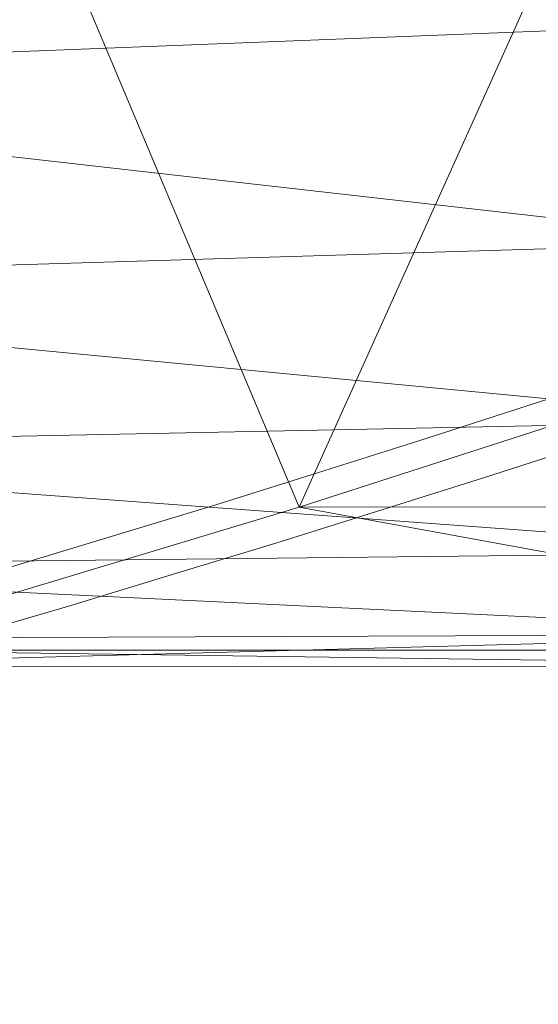
# Model space of a CAD drawing. Units: inches. Extents: x 0 to 204, y 0 to 264.
# Drawn here: x 68 to 69, y 160 to 163 of the extents above; entities that cross this region are included whole.
import ezdxf

# ---------------------------------------------------------------- set-up
doc = ezdxf.new("R2010")
doc.units = ezdxf.units.IN
doc.header["$MEASUREMENT"] = 0
doc.layers.get('0').update_dxf_attribs({"color": 10})

# ---------------------------------------------------------------- blocks, each defined once
blk = doc.blocks.new('FIORE61H-3D')
at = {"lineweight": 18}
for points, invisible_edges in [([(-27.4725, 1.0586, 13.1576), (-27.2326, 1.1363, 12.5359), (-27.3372, 1.028, 12.792)], 14), ([(-27.4725, 1.0586, 13.1576), (-27.3355, 1.1307, 12.9624), (-27.2326, 1.1363, 12.5359)], 3), ([(-27.4725, 1.0586, 13.1576), (-27.7125, 0.9809, 13.7792), (-27.5434, 1.0634, 13.4929)], 14), ([(-27.4725, 1.0586, 13.1576), (-27.5956, 0.9489, 13.4583), (-27.7125, 0.9809, 13.7792)], 3), ([(-27.7125, 0.9809, 13.7792), (-27.9591, 0.9035, 14.3983), (-27.6992, 1.0122, 13.8569)], 14), ([(-27.9591, 0.9035, 14.3983), (-27.7125, 0.9809, 13.7792), (-27.8257, 0.8693, 14.0501)], 14), ([(-27.4298, 1.0008, 13.5287), (-27.5556, 0.8911, 13.829), (-27.3153, 0.9689, 13.2064)], 13), ([(-27.3153, 0.9689, 13.2064), (-27.5556, 0.8911, 13.829), (-27.482, 0.8862, 13.4941)], 14), ([(-27.8026, 0.8136, 14.449), (-27.5556, 0.8911, 13.829), (-27.664, 0.9323, 14.1212)], 14), ([(-27.9591, 0.9035, 14.3983), (-28.2058, 0.8261, 15.0173), (-28.0367, 0.9072, 14.7314)], 14), ([(-28.0873, 0.8002, 14.6978), (-28.2058, 0.8261, 15.0173), (-27.9591, 0.9035, 14.3983)], 13), ([(-27.5556, 0.8911, 13.829), (-27.8026, 0.8136, 14.449), (-27.6148, 0.8452, 13.8684)], 14), ([(-27.9188, 0.8393, 14.7699), (-28.0497, 0.7361, 15.0689), (-27.8026, 0.8136, 14.449)], 13), ([(-28.2058, 0.8261, 15.0173), (-28.4593, 0.7491, 15.6337), (-28.2721, 0.8342, 15.3559)], 14), ([(-28.3632, 0.7191, 15.3768), (-28.4593, 0.7491, 15.6337), (-28.2058, 0.8261, 15.0173)], 13), ([(-27.8026, 0.8136, 14.449), (-28.0497, 0.7361, 15.0689), (-27.9694, 0.7323, 14.7362)], 14), ([(-28.4593, 0.7491, 15.6337), (-28.5916, 0.6497, 15.9319), (-28.7127, 0.6721, 16.25)], 3), ([(-28.5838, 0.7373, 16.0353), (-28.4593, 0.7491, 15.6337), (-28.7127, 0.6721, 16.25)], 13), ([(-28.0497, 0.7361, 15.0689), (-28.194, 0.7505, 15.4512), (-28.3035, 0.6589, 15.6862)], 3), ([(-28.3035, 0.6589, 15.6862), (-28.2345, 0.6508, 15.3481), (-28.0497, 0.7361, 15.0689)], 3), ([(-28.3035, 0.6589, 15.6862), (-28.4222, 0.6812, 16.0058), (-28.5573, 0.5818, 16.3035)], 3), ([(-28.4915, 0.5749, 16.0508), (-28.3035, 0.6589, 15.6862), (-28.5573, 0.5818, 16.3035)], 13), ([(-28.7852, 0.5146, 16.8411), (-28.5573, 0.5818, 16.3035), (-28.7148, 0.5831, 16.7087)], 14), ([(-28.7852, 0.5146, 16.8411), (-28.7122, 0.509, 16.5791), (-28.5573, 0.5818, 16.3035)], 3)]:
    blk.add_3dface(points, dxfattribs=dict(at, invisible_edges=invisible_edges))
mesh = blk.add_polyface(dxfattribs=at)
corners = [(-23.6751, 7.1657, 23.1923), (-28.0431, 7.1657, 23.1923), (-28.5492, 6.5628, 23.3318), (-29.0163, 5.9178, 23.4008), (-29.4335, 5.2362, 23.387), (-29.7877, 4.5282, 23.2775), (-30.0661, 3.811, 23.061), (-30.2578, 3.1087, 22.7316), (-30.3579, 2.4492, 22.292), (-30.3687, 1.8592, 21.7535), (-30.299, 1.3594, 21.1343), (-30.1612, 0.9628, 20.4546), (-29.9678, 0.6758, 19.7344), (-29.7302, 0.4999, 18.992), (-29.4573, 0.4336, 18.2438), (-29.1557, 0.4734, 17.5048), (-26.1022, 0.4734, 17.5048), (-26.3584, 0.4344, 18.2802), (-26.5716, 0.5123, 19.0657), (-26.7346, 0.7109, 19.8419), (-26.8378, 1.0299, 20.5875), (-26.8701, 1.4634, 21.2799), (-26.8209, 1.9985, 21.8961), (-26.6828, 2.6143, 22.4159), (-26.4541, 3.2838, 22.8258), (-26.14, 3.9784, 23.1216), (-25.7505, 4.6729, 23.308), (-25.298, 5.3486, 23.3954), (-24.7945, 5.9931, 23.3968), (-24.2506, 6.5999, 23.3253), (28.012, 7.1657, 23.1923), (23.644, 7.1657, 23.1923), (24.2196, 6.5999, 23.3253), (24.7634, 5.9931, 23.3968), (25.2669, 5.3486, 23.3954), (25.7194, 4.6729, 23.308), (26.1089, 3.9784, 23.1216), (26.423, 3.2838, 22.8258), (26.6517, 2.6143, 22.4159), (26.7898, 1.9985, 21.8961), (26.839, 1.4634, 21.2799), (26.8067, 1.0299, 20.5875), (26.7035, 0.7109, 19.8419), (26.5405, 0.5123, 19.0657), (26.3273, 0.4344, 18.2802), (26.0712, 0.4734, 17.5048), (29.1246, 0.4734, 17.5048), (29.4262, 0.4336, 18.2438), (29.6991, 0.4999, 18.992), (29.9367, 0.6758, 19.7344), (30.1301, 0.9628, 20.4546), (30.2679, 1.3594, 21.1343), (30.3376, 1.8592, 21.7535), (30.3268, 2.4492, 22.292), (30.2267, 3.1087, 22.7316), (30.035, 3.811, 23.061), (29.7566, 4.5282, 23.2775), (29.4024, 5.2362, 23.387), (28.9853, 5.9178, 23.4008), (28.5181, 6.5628, 23.3318)]
mesh.append_faces([[corners[k] for k in face] for face in [(22, 9, 21), (15, 17, 14), (11, 20, 10), (12, 19, 11), (9, 22, 8), (29, 2, 28), (48, 43, 47), (49, 43, 48), (50, 42, 49), (53, 39, 52), (47, 44, 46), (42, 50, 41), (43, 49, 42), (55, 37, 54), (56, 36, 55), (58, 34, 57), (57, 35, 56), (37, 55, 36), (33, 59, 32), (35, 57, 34), (54, 38, 53)]], dxfattribs={"vtx0": -1, "vtx1": -1})
mesh.append_faces([[corners[k] for k in face] for face in [(25, 5, 6), (7, 23, 24), (23, 7, 8), (27, 3, 4), (26, 4, 5), (28, 2, 3), (29, 1, 2), (41, 50, 51), (47, 43, 44), (51, 40, 41), (52, 39, 40), (53, 38, 39), (32, 59, 30)]], dxfattribs={"vtx0": -1, "vtx2": -1})
mesh.append_faces([[corners[k] for k in face] for face in [(16, 17, 15), (31, 32, 30)]], dxfattribs={"vtx1": -1})
mesh.append_faces([[corners[k] for k in face] for face in [(17, 18, 14), (20, 21, 10), (19, 20, 11), (18, 19, 12), (13, 14, 18), (12, 13, 18), (9, 10, 21), (22, 23, 8), (25, 26, 5), (24, 25, 6), (27, 28, 3), (26, 27, 4), (6, 7, 24), (51, 52, 40), (58, 59, 33), (37, 38, 54), (35, 36, 56), (33, 34, 58)]], dxfattribs={"vtx1": -1, "vtx2": -1})
mesh.append_faces([[corners[k] for k in face] for face in [(29, 0, 1), (44, 45, 46)]], dxfattribs={"vtx2": -1})
mesh = blk.add_polyface(dxfattribs=at)
corners = [(-30.0661, 3.811, 23.061), (-29.7877, 4.5282, 23.2775), (-28.4201, 4.3471, 20.2058), (-25.2166, 2.8361, 9.2746), (-24.9557, 1.8783, 6.2661), (-25.9029, 1.5224, 9.1127), (-27.1051, 5.752, 19.3107), (-29.0163, 5.9178, 23.4008), (-28.5492, 6.5628, 23.3318), (-26.1954, 2.9366, 12.5381), (-28.7104, 2.5003, 18.5953), (-29.4573, 0.4336, 18.2438), (-29.7302, 0.4999, 18.992), (-29.1557, 0.4734, 17.5048), (-29.9678, 0.6758, 19.7344), (-30.1612, 0.9628, 20.4546), (-30.299, 1.3594, 21.1343), (-27.31, 3.8467, 16.9546), (-30.3687, 1.8592, 21.7535), (-28.003, 0.8198, 14.7338), (-27.353, 2.2639, 14.7938), (-30.3579, 2.4492, 22.292), (-30.2578, 3.1087, 22.7316), (-26.9188, 1.1696, 11.9358), (-24.2845, 1.8116, 3.1729), (-25.6446, 0.6267, 6.4594), (-25.8654, 5.0559, 15.3329), (-24.898, 4.2601, 11.2122), (-29.4335, 5.2362, 23.387), (-25.7421, 6.4675, 17.5178), (-24.5051, 6.4052, 14.583)]
mesh.append_faces([[corners[k] for k in face] for face in [(14, 10, 12), (18, 10, 16), (21, 10, 18), (0, 10, 22), (19, 20, 23), (13, 10, 19)]], dxfattribs={"vtx0": -1, "vtx1": -1})
mesh.append_faces([[corners[k] for k in face] for face in [(5, 9, 3), (2, 17, 10), (10, 0, 2), (19, 10, 20), (23, 20, 9), (6, 26, 17), (27, 9, 26), (17, 2, 6), (6, 2, 7), (6, 29, 26), (20, 17, 9), (17, 20, 10), (3, 9, 27), (17, 26, 9), (26, 30, 27), (26, 29, 30)]], dxfattribs={"vtx0": -1, "vtx1": -1, "vtx2": -1})
mesh.append_faces([[corners[k] for k in face] for face in [(3, 4, 5), (6, 7, 8), (10, 11, 12), (10, 13, 11), (10, 15, 16), (10, 21, 22), (24, 25, 4), (9, 5, 23)]], dxfattribs={"vtx0": -1, "vtx2": -1})
mesh.append_faces([[corners[k] for k in face] for face in [(0, 1, 2), (14, 15, 10), (28, 7, 2), (1, 28, 2)]], dxfattribs={"vtx1": -1, "vtx2": -1})
mesh = blk.add_polyface(dxfattribs=at)
corners = [(24.9247, 1.8783, 6.2661), (22.3471, 1.8783, 6.2661), (23.0318, 0.8142, 6.4312), (23.6357, -0.2979, 6.5944), (24.1555, -1.4524, 6.7535), (24.5879, -2.6431, 6.9068), (24.9302, -3.8637, 7.0524), (25.1802, -5.1077, 7.189), (25.5911, -7.6708, 7.4328), (25.9933, -10.2395, 7.6266), (26.3866, -12.813, 7.7702), (26.7705, -15.3901, 7.8634), (27.1447, -17.9701, 7.9062), (29.4282, -17.9701, 7.9062), (29.0428, -15.3266, 7.8617), (28.6454, -12.6863, 7.7643), (28.2361, -10.0503, 7.6141), (27.8156, -7.4196, 7.4112), (27.3844, -4.7952, 7.1558), (27.0959, -3.3917, 6.9975), (26.7026, -2.0153, 6.8273), (26.2074, -0.6734, 6.6473), (25.6135, 0.6267, 6.4594), (23.6647, 1.8783, 6.2661), (23.0059, 1.8783, 6.2661), (22.6001, 1.4851, 6.3271), (22.6765, 1.8783, 6.2661), (-22.3781, 1.8783, 6.2661), (-24.9557, 1.8783, 6.2661), (-25.6446, 0.6267, 6.4594), (-26.2385, -0.6734, 6.6473), (-26.7337, -2.0153, 6.8273), (-27.1269, -3.3917, 6.9975), (-27.4155, -4.7952, 7.1558), (-27.8467, -7.4196, 7.4112), (-28.2672, -10.0503, 7.6141), (-28.6764, -12.6863, 7.7643), (-29.0739, -15.3266, 7.8617), (-29.4593, -17.9701, 7.9062), (-27.1758, -17.9701, 7.9062), (-26.8016, -15.3901, 7.8634), (-26.4177, -12.813, 7.7702), (-26.0244, -10.2395, 7.6266), (-25.6221, -7.6708, 7.4328), (-25.2113, -5.1077, 7.189), (-24.9612, -3.8637, 7.0524), (-24.6189, -2.6431, 6.9068), (-24.1866, -1.4524, 6.7535), (-23.6668, -0.2979, 6.5944), (-23.0629, 0.8142, 6.4312), (-23.6958, 1.8783, 6.2661), (-23.037, 1.8783, 6.2661), (-22.6311, 1.4851, 6.3271), (-22.7076, 1.8783, 6.2661)]
mesh.append_faces([[corners[k] for k in face] for face in [(39, 37, 38)]], dxfattribs={"vtx0": -1})
mesh.append_faces([[corners[k] for k in face] for face in [(10, 16, 9), (19, 7, 18), (6, 21, 5), (21, 6, 20), (5, 22, 4), (2, 24, 25), (23, 3, 0), (3, 23, 2), (34, 43, 33), (29, 47, 28), (32, 45, 31)]], dxfattribs={"vtx0": -1, "vtx1": -1})
mesh.append_faces([[corners[k] for k in face] for face in [(10, 15, 16), (9, 16, 17), (18, 7, 8), (8, 17, 18), (19, 6, 7), (6, 19, 20), (5, 21, 22), (2, 23, 24), (41, 35, 36), (42, 34, 35), (51, 49, 52), (29, 46, 47), (50, 48, 49), (49, 51, 50), (44, 32, 33), (32, 44, 45), (45, 30, 31), (46, 29, 30)]], dxfattribs={"vtx0": -1, "vtx2": -1})
mesh.append_faces([[corners[k] for k in face] for face in [(53, 51, 52, 27)]], dxfattribs={"vtx1": -1})
mesh.append_faces([[corners[k] for k in face] for face in [(14, 15, 11), (11, 12, 14), (10, 11, 15), (8, 9, 17), (3, 4, 0), (22, 0, 4), (40, 41, 36), (42, 43, 34), (41, 42, 35), (39, 40, 37), (36, 37, 40), (43, 44, 33), (47, 48, 28), (50, 28, 48), (45, 46, 30)]], dxfattribs={"vtx1": -1, "vtx2": -1})
mesh.append_faces([[corners[k] for k in face] for face in [(12, 13, 14), (26, 1, 25, 24)]], dxfattribs={"vtx2": -1})
mesh = blk.add_polyface(dxfattribs=at)
corners = [(22.3471, 1.8783, 6.2661), (24.9247, 1.8783, 6.2661), (25.8718, 1.5224, 9.1127), (26.8877, 1.1696, 11.9358), (27.9719, 0.8198, 14.7338), (29.1246, 0.4734, 17.5048), (26.0712, 0.4734, 17.5048), (25.0859, 0.8224, 14.7131), (24.1378, 1.1729, 11.9087), (23.2253, 1.5249, 9.0927), (-24.9557, 1.8783, 6.2661), (-22.3781, 1.8783, 6.2661), (-23.2564, 1.5249, 9.0927), (-24.1689, 1.1729, 11.9087), (-25.117, 0.8224, 14.7131), (-26.1022, 0.4734, 17.5048), (-29.1557, 0.4734, 17.5048), (-28.003, 0.8198, 14.7338), (-26.9188, 1.1696, 11.9358), (-25.9029, 1.5224, 9.1127)]
mesh.append_faces([[corners[k] for k in face] for face in [(6, 4, 5), (12, 10, 11)]], dxfattribs={"vtx0": -1})
mesh.append_faces([[corners[k] for k in face] for face in [(13, 19, 12), (10, 12, 19), (18, 14, 17), (19, 13, 18)]], dxfattribs={"vtx0": -1, "vtx1": -1})
mesh.append_faces([[corners[k] for k in face] for face in [(4, 6, 7), (8, 2, 3), (3, 7, 8), (9, 1, 2), (18, 13, 14), (17, 14, 15)]], dxfattribs={"vtx0": -1, "vtx2": -1})
mesh.append_faces([[corners[k] for k in face] for face in [(16, 17, 15)]], dxfattribs={"vtx1": -1})
mesh.append_faces([[corners[k] for k in face] for face in [(3, 4, 7), (8, 9, 2)]], dxfattribs={"vtx1": -1, "vtx2": -1})
mesh.append_faces([[corners[k] for k in face] for face in [(9, 0, 1)]], dxfattribs={"vtx2": -1})

msp = doc.modelspace()

# ---------------------------------------------------------------- linework, layer by layer
at = {"lineweight": 18, "invisible_edges": 15}
for points in [[(69.26808, 161.92009, 30.65757), (69.19716, 161.92486, 30.99293), (69.40513, 161.99215, 30.46242)], [(69.19716, 161.92486, 30.99293), (69.38725, 161.95676, 30.70751), (69.40513, 161.99215, 30.46242)], [(69.38725, 161.95676, 30.70751), (69.19716, 161.92486, 30.99293), (69.2493, 161.90078, 31.09618)], [(69.2493, 161.90078, 31.09618), (69.43031, 161.92151, 30.69939), (69.38725, 161.95676, 30.70751)], [(69.19716, 161.92486, 30.99293), (69.02813, 161.84238, 31.27922), (69.04142, 161.87364, 31.35687)], [(69.19716, 161.92486, 30.99293), (69.04142, 161.87364, 31.35687), (69.09149, 161.87405, 31.42058)], [(69.09149, 161.87405, 31.42058), (69.2493, 161.90078, 31.09618), (69.19716, 161.92486, 30.99293)], [(69.26808, 161.92009, 30.65757), (69.27989, 161.8331, 30.63112), (69.14498, 161.81035, 30.95831)], [(69.43031, 161.92151, 30.69939), (69.2493, 161.90078, 31.09618), (69.31082, 161.86223, 31.02874)], [(69.4034, 161.88953, 30.29204), (69.27989, 161.8331, 30.63112), (69.26808, 161.92009, 30.65757)], [(69.42531, 161.83038, 30.70642), (69.43031, 161.92151, 30.69939), (69.31082, 161.86223, 31.02874)], [(69.2493, 161.90078, 31.09618), (69.09149, 161.87405, 31.42058), (69.07657, 161.79379, 31.62116)], [(69.31082, 161.86223, 31.02874), (69.2493, 161.90078, 31.09618), (69.07657, 161.79379, 31.62116)], [(69.27989, 161.8331, 30.63112), (69.4034, 161.88953, 30.29204), (69.30952, 161.79355, 30.65774)], [(69.4034, 161.88953, 30.29204), (69.55532, 161.86758, 30.03759), (69.30952, 161.79355, 30.65774)], [(68.9078, 161.83278, 31.73029), (69.04142, 161.87364, 31.35687), (68.78145, 161.765, 31.89827)], [(69.04142, 161.87364, 31.35687), (68.9078, 161.83278, 31.73029), (69.09149, 161.87405, 31.42058)], [(68.98521, 161.81833, 31.76396), (69.09149, 161.87405, 31.42058), (68.9078, 161.83278, 31.73029)], [(69.07657, 161.79379, 31.62116), (69.09149, 161.87405, 31.42058), (68.98521, 161.81833, 31.76396)], [(69.46192, 161.81346, 30.46032), (69.30952, 161.79355, 30.65774), (69.55532, 161.86758, 30.03759)], [(69.14498, 161.81035, 30.95831), (68.9149, 161.73082, 31.55013), (69.02813, 161.84238, 31.27922)], [(69.07657, 161.79379, 31.62116), (69.18501, 161.75256, 31.32899), (69.31082, 161.86223, 31.02874)], [(68.70385, 161.7687, 32.23145), (68.82292, 161.77738, 32.14266), (68.9078, 161.83278, 31.73029)], [(68.78145, 161.765, 31.89827), (68.70385, 161.7687, 32.23145), (68.9078, 161.83278, 31.73029)], [(68.82292, 161.77738, 32.14266), (68.98521, 161.81833, 31.76396), (68.9078, 161.83278, 31.73029)], [(68.93781, 161.76132, 31.95929), (68.98521, 161.81833, 31.76396), (68.82292, 161.77738, 32.14266)], [(69.07657, 161.79379, 31.62116), (68.98521, 161.81833, 31.76396), (68.93781, 161.76132, 31.95929)], [(69.27989, 161.8331, 30.63112), (69.14883, 161.75335, 31.03881), (69.14498, 161.81035, 30.95831)], [(69.30952, 161.79355, 30.65774), (69.14883, 161.75335, 31.03881), (69.27989, 161.8331, 30.63112)], [(69.42531, 161.83038, 30.70642), (69.25856, 161.7477, 30.99409), (69.46192, 161.81346, 30.46032)], [(69.14498, 161.81035, 30.95831), (69.14883, 161.75335, 31.03881), (68.9149, 161.73082, 31.55013)], [(69.07657, 161.79379, 31.62116), (68.93781, 161.76132, 31.95929), (68.93796, 161.67506, 31.94895)], [(69.30952, 161.79355, 30.65774), (69.25856, 161.7477, 30.99409), (69.14883, 161.75335, 31.03881)], [(69.25856, 161.7477, 30.99409), (69.30952, 161.79355, 30.65774), (69.46192, 161.81346, 30.46032)], [(68.53476, 161.68762, 32.51731), (68.46844, 161.6957, 32.85595), (68.70385, 161.7687, 32.23145)], [(68.65786, 161.74441, 32.47678), (68.70385, 161.7687, 32.23145), (68.46844, 161.6957, 32.85595)], [(68.63619, 161.699, 32.65876), (68.82181, 161.70083, 32.26995), (68.82292, 161.77738, 32.14266)], [(68.65786, 161.74441, 32.47678), (68.63619, 161.699, 32.65876), (68.82292, 161.77738, 32.14266)], [(68.70385, 161.7687, 32.23145), (68.65786, 161.74441, 32.47678), (68.82292, 161.77738, 32.14266)], [(68.82181, 161.70083, 32.26995), (68.93781, 161.76132, 31.95929), (68.82292, 161.77738, 32.14266)], [(68.65786, 161.74441, 32.47678), (68.46844, 161.6957, 32.85595), (68.63619, 161.699, 32.65876)], [(68.78145, 161.765, 31.89827), (68.7852, 161.67864, 31.88868), (68.65327, 161.66166, 32.19776)], [(68.9149, 161.73082, 31.55013), (68.7852, 161.67864, 31.88868), (68.78145, 161.765, 31.89827)], [(68.93796, 161.67506, 31.94895), (68.93781, 161.76132, 31.95929), (68.82181, 161.70083, 32.26995)], [(69.04576, 161.6968, 31.38056), (68.9149, 161.73082, 31.55013), (69.14883, 161.75335, 31.03881)], [(69.04576, 161.6968, 31.38056), (69.14883, 161.75335, 31.03881), (69.25856, 161.7477, 30.99409)], [(69.25856, 161.7477, 30.99409), (69.12581, 161.70669, 31.36837), (69.04576, 161.6968, 31.38056)], [(69.25856, 161.7477, 30.99409), (69.18501, 161.75256, 31.32899), (69.12581, 161.70669, 31.36837)], [(68.9149, 161.73082, 31.55013), (68.88777, 161.66887, 31.70656), (68.7852, 161.67864, 31.88868)], [(68.9149, 161.73082, 31.55013), (69.04576, 161.6968, 31.38056), (68.88777, 161.66887, 31.70656)], [(68.2782, 161.6313, 33.38713), (68.41527, 161.63515, 33.19154), (68.46844, 161.6957, 32.85595)], [(68.46844, 161.6957, 32.85595), (68.3124, 161.64777, 33.1817), (68.2782, 161.6313, 33.38713)], [(68.3124, 161.64777, 33.1817), (68.46844, 161.6957, 32.85595), (68.28134, 161.61057, 33.13368)], [(68.41527, 161.63515, 33.19154), (68.54658, 161.61202, 32.95118), (68.63619, 161.699, 32.65876)], [(68.41527, 161.63515, 33.19154), (68.63619, 161.699, 32.65876), (68.46844, 161.6957, 32.85595)], [(68.68287, 161.66155, 32.61218), (68.63619, 161.699, 32.65876), (68.54658, 161.61202, 32.95118)], [(68.68287, 161.66155, 32.61218), (68.82181, 161.70083, 32.26995), (68.63619, 161.699, 32.65876)], [(68.82181, 161.70083, 32.26995), (68.68287, 161.66155, 32.61218), (68.69091, 161.59757, 32.56892)], [(68.88777, 161.66887, 31.70656), (69.04576, 161.6968, 31.38056), (68.96873, 161.65546, 31.73149)], [(68.96873, 161.65546, 31.73149), (69.12581, 161.70669, 31.36837), (68.93796, 161.67506, 31.94895)], [(69.12581, 161.70669, 31.36837), (68.96873, 161.65546, 31.73149), (69.04576, 161.6968, 31.38056)], [(68.51666, 161.61536, 32.53871), (68.37741, 161.58054, 32.87678), (68.53476, 161.68762, 32.51731)], [(68.65327, 161.66166, 32.19776), (68.51666, 161.61536, 32.53871), (68.53476, 161.68762, 32.51731)], [(68.65327, 161.66166, 32.19776), (68.7852, 161.67864, 31.88868), (68.74598, 161.61438, 32.09104)], [(68.7852, 161.67864, 31.88868), (68.88777, 161.66887, 31.70656), (68.74598, 161.61438, 32.09104)], [(68.93796, 161.67506, 31.94895), (68.77121, 161.5938, 32.23625), (68.96873, 161.65546, 31.73149)], [(68.2782, 161.6313, 33.38713), (68.3124, 161.64777, 33.1817), (68.15679, 161.59879, 33.53533)], [(68.3124, 161.64777, 33.1817), (68.28134, 161.61057, 33.13368), (68.15679, 161.59879, 33.53533)], [(68.51666, 161.61536, 32.53871), (68.65327, 161.66166, 32.19776), (68.52147, 161.56514, 32.59545)], [(68.74598, 161.61438, 32.09104), (68.52147, 161.56514, 32.59545), (68.65327, 161.66166, 32.19776)], [(68.68287, 161.66155, 32.61218), (68.54658, 161.61202, 32.95118), (68.69091, 161.59757, 32.56892)], [(68.74598, 161.61438, 32.09104), (68.88777, 161.66887, 31.70656), (68.96873, 161.65546, 31.73149)], [(68.96873, 161.65546, 31.73149), (68.77121, 161.5938, 32.23625), (68.74598, 161.61438, 32.09104)], [(68.09175, 161.57808, 33.81384), (68.2782, 161.6313, 33.38713), (68.15679, 161.59879, 33.53533)], [(68.09175, 161.57808, 33.81384), (68.22501, 161.58005, 33.64617), (68.2782, 161.6313, 33.38713)], [(68.22501, 161.58005, 33.64617), (68.41527, 161.63515, 33.19154), (68.2782, 161.6313, 33.38713)], [(68.41527, 161.63515, 33.19154), (68.22501, 161.58005, 33.64617), (68.31836, 161.5427, 33.5058)], [(68.41527, 161.63515, 33.19154), (68.31836, 161.5427, 33.5058), (68.54658, 161.61202, 32.95118)], [(68.28134, 161.61057, 33.13368), (68.37741, 161.58054, 32.87678), (68.149, 161.51115, 33.4319)], [(68.43712, 161.52041, 33.18619), (68.54658, 161.61202, 32.95118), (68.31836, 161.5427, 33.5058)], [(68.51666, 161.61536, 32.53871), (68.52147, 161.56514, 32.59545), (68.37741, 161.58054, 32.87678)], [(68.63474, 161.56147, 32.44393), (68.52147, 161.56514, 32.59545), (68.74598, 161.61438, 32.09104)], [(68.63474, 161.56147, 32.44393), (68.74598, 161.61438, 32.09104), (68.77121, 161.5938, 32.23625)], [(67.9368, 161.53294, 34.06143), (68.15679, 161.59879, 33.53533), (68.02792, 161.53353, 33.75004)], [(68.09175, 161.57808, 33.81384), (68.15679, 161.59879, 33.53533), (67.9368, 161.53294, 34.06143)], [(67.98518, 161.53425, 34.13872), (68.09175, 161.57808, 33.81384), (67.9368, 161.53294, 34.06143)], [(67.9994, 161.49528, 34.21925), (68.22501, 161.58005, 33.64617), (67.98518, 161.53425, 34.13872)], [(68.09175, 161.57808, 33.81384), (67.98518, 161.53425, 34.13872), (68.22501, 161.58005, 33.64617)], [(67.9994, 161.49528, 34.21925), (68.15705, 161.51221, 33.88172), (68.22501, 161.58005, 33.64617)], [(68.30643, 161.49579, 33.12963), (68.149, 161.51115, 33.4319), (68.37741, 161.58054, 32.87678)], [(68.15705, 161.51221, 33.88172), (68.31836, 161.5427, 33.5058), (68.22501, 161.58005, 33.64617)], [(68.30643, 161.49579, 33.12963), (68.37741, 161.58054, 32.87678), (68.52147, 161.56514, 32.59545)], [(68.69091, 161.59757, 32.56892), (68.50605, 161.51224, 32.84805), (68.77121, 161.5938, 32.23625)], [(68.63474, 161.56147, 32.44393), (68.77121, 161.5938, 32.23625), (68.50605, 161.51224, 32.84805)], [(68.30643, 161.49579, 33.12963), (68.52147, 161.56514, 32.59545), (68.50605, 161.51224, 32.84805)], [(68.63474, 161.56147, 32.44393), (68.50605, 161.51224, 32.84805), (68.52147, 161.56514, 32.59545)], [(67.99755, 161.44774, 33.80721), (68.02792, 161.53353, 33.75004), (68.149, 161.51115, 33.4319)], [(68.15705, 161.51221, 33.88172), (68.18332, 161.44325, 33.80347), (68.31836, 161.5427, 33.5058)], [(67.99755, 161.44774, 33.80721), (68.149, 161.51115, 33.4319), (68.12032, 161.43705, 33.58531)], [(68.15705, 161.51221, 33.88172), (67.9994, 161.49528, 34.21925), (68.02578, 161.44457, 34.20873)], [(68.15705, 161.51221, 33.88172), (68.02578, 161.44457, 34.20873), (68.18332, 161.44325, 33.80347)], [(68.30643, 161.49579, 33.12963), (68.12032, 161.43705, 33.58531), (68.149, 161.51115, 33.4319)], [(68.38774, 161.47638, 33.1909), (68.43712, 161.52041, 33.18619), (68.24905, 161.43643, 33.55078)], [(68.26785, 161.44633, 33.3597), (68.30643, 161.49579, 33.12963), (68.50605, 161.51224, 32.84805)], [(68.50605, 161.51224, 32.84805), (68.38774, 161.47638, 33.1909), (68.26785, 161.44633, 33.3597)], [(68.38774, 161.47638, 33.1909), (68.50605, 161.51224, 32.84805), (68.43712, 161.52041, 33.18619)], [(68.12032, 161.43705, 33.58531), (68.30643, 161.49579, 33.12963), (68.26785, 161.44633, 33.3597)], [(68.26785, 161.44633, 33.3597), (68.38774, 161.47638, 33.1909), (68.24905, 161.43643, 33.55078)], [(67.86959, 161.37956, 34.14976), (67.99755, 161.44774, 33.80721), (68.12032, 161.43705, 33.58531)], [(67.86959, 161.37956, 34.14976), (68.12032, 161.43705, 33.58531), (67.93999, 161.35726, 34.09697)], [(68.09757, 161.39214, 33.79209), (67.93999, 161.35726, 34.09697), (68.12032, 161.43705, 33.58531)], [(68.02842, 161.37046, 34.07911), (68.24905, 161.43643, 33.55078), (68.18332, 161.44325, 33.80347)], [(68.09757, 161.39214, 33.79209), (68.24905, 161.43643, 33.55078), (68.02842, 161.37046, 34.07911)], [(68.09757, 161.39214, 33.79209), (68.26785, 161.44633, 33.3597), (68.24905, 161.43643, 33.55078)], [(68.09757, 161.39214, 33.79209), (68.12032, 161.43705, 33.58531), (68.26785, 161.44633, 33.3597)], [(67.93999, 161.35726, 34.09697), (68.09757, 161.39214, 33.79209), (68.02842, 161.37046, 34.07911)]]:
    msp.add_3dface(points, dxfattribs=at)

# ---------------------------------------------------------------- block references
msp.add_blockref('FIORE61H-3D', (96.74059, 160.86148, 17.5))

doc.saveas('drawing.dxf')
